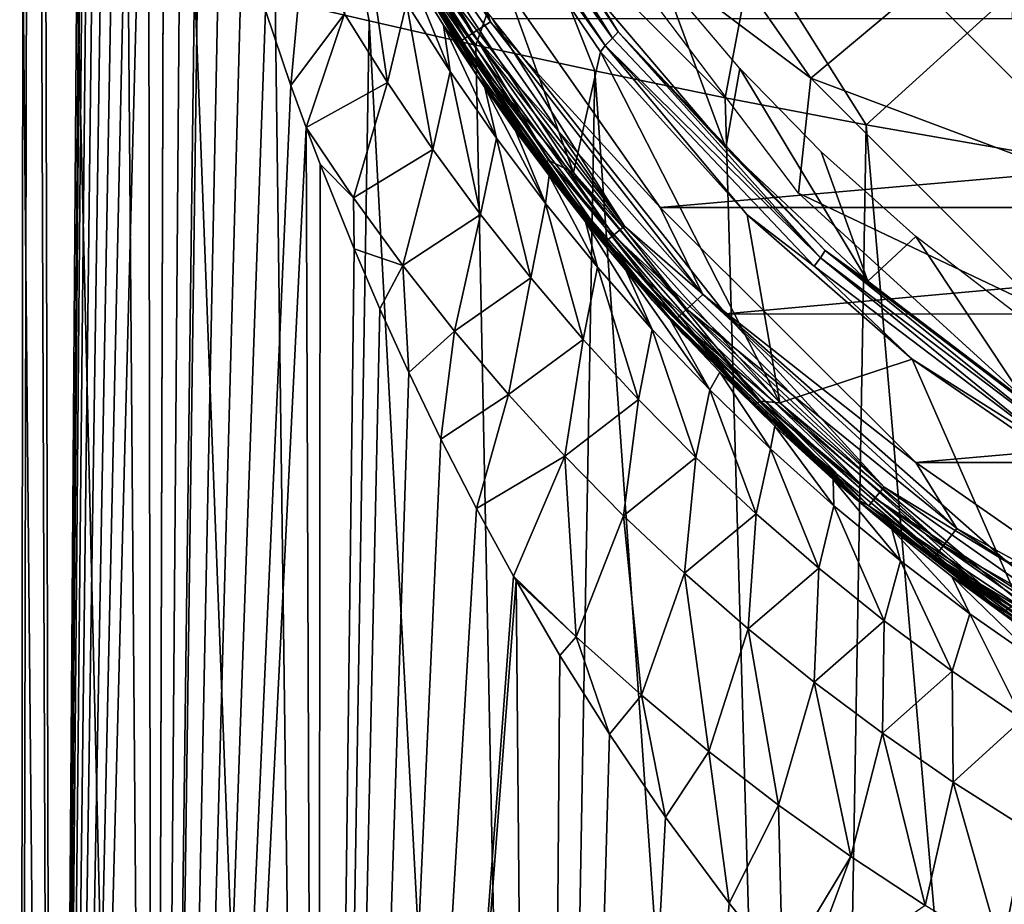
# Model space of a CAD drawing. Units: millimetres. Extents: x -138 to 138, y -717 to 134.
# Drawn here: x -25 to -14, y 26 to 36 of the extents above; entities that cross this region are included whole.
import ezdxf

# ---------------------------------------------------------------- set-up
doc = ezdxf.new("R2010")
doc.units = ezdxf.units.MM
doc.header["$LTSCALE"] = 88.774726
for name, color, linetype in [('11', 7, 'CONTINUOUS'), ('17', 7, 'CONTINUOUS'), ('18', 7, 'CONTINUOUS'), ('37', 7, 'CONTINUOUS'), ('56', 7, 'CONTINUOUS'), ('58', 7, 'CONTINUOUS'), ('59', 7, 'CONTINUOUS'), ('7', 7, 'CONTINUOUS'), ('77', 7, 'CONTINUOUS'), ('85', 7, 'CONTINUOUS'), ('87', 7, 'CONTINUOUS'), ('9', 7, 'CONTINUOUS'), ('91', 7, 'CONTINUOUS'), ('95', 7, 'CONTINUOUS')]:
    doc.layers.add(name, color=color, linetype=linetype)

msp = doc.modelspace()

# ---------------------------------------------------------------- linework, layer by layer
at = {"layer": '11', "linetype": 'Continuous'}
for points in [[(-18.368, 33.053, -42.75), (-20.643, 36.258, -18.205), (-20.775, 36.483, -42.75), (-18.368, 33.053, -42.75)], [(-20.232, 35.589, -19.009), (-20.643, 36.258, -18.205), (-18.368, 33.053, -42.75), (-20.232, 35.589, -19.009)], [(-19.766, 34.887, -19.861), (-20.232, 35.589, -19.009), (-18.368, 33.053, -42.75), (-19.766, 34.887, -19.861)], [(-19.421, 34.399, -20.457), (-19.766, 34.887, -19.861), (-18.368, 33.053, -42.75), (-19.421, 34.399, -20.457)], [(-19.045, 33.896, -21.075), (-19.421, 34.399, -20.457), (-18.368, 33.053, -42.75), (-19.045, 33.896, -21.075)], [(-18.636, 33.377, -21.717), (-19.045, 33.896, -21.075), (-18.368, 33.053, -42.75), (-18.636, 33.377, -21.717)], [(-18.181, 32.833, -22.391), (-18.636, 33.377, -21.717), (-18.368, 33.053, -42.75), (-18.181, 32.833, -22.391)], [(-15.402, 30.094, -42.75), (-18.181, 32.833, -22.391), (-18.368, 33.053, -42.75), (-15.402, 30.094, -42.75)], [(-17.679, 32.268, -23.096), (-18.181, 32.833, -22.391), (-15.402, 30.094, -42.75), (-17.679, 32.268, -23.096)], [(-17.125, 31.685, -23.824), (-17.679, 32.268, -23.096), (-15.402, 30.094, -42.75), (-17.125, 31.685, -23.824)], [(-16.505, 31.076, -24.589), (-17.125, 31.685, -23.824), (-15.402, 30.094, -42.75), (-16.505, 31.076, -24.589)], [(-15.85, 30.478, -25.346), (-16.505, 31.076, -24.589), (-15.402, 30.094, -42.75), (-15.85, 30.478, -25.346)], [(-15.188, 29.917, -26.055), (-15.85, 30.478, -25.346), (-15.402, 30.094, -42.75), (-15.188, 29.917, -26.055)], [(-11.966, 27.696, -42.75), (-15.188, 29.917, -26.055), (-15.402, 30.094, -42.75), (-11.966, 27.696, -42.75)], [(-14.514, 29.386, -26.73), (-15.188, 29.917, -26.055), (-11.966, 27.696, -42.75), (-14.514, 29.386, -26.73)], [(-13.844, 28.896, -27.355), (-14.514, 29.386, -26.73), (-11.966, 27.696, -42.75), (-13.844, 28.896, -27.355)]]:
    msp.add_3dface(points, dxfattribs=at)
at = {"layer": '17', "linetype": 'Continuous'}
for points in [[(-20.862, 34.942, -14.365), (-21.345, 35.716, -13.45), (-21.11, 36.62, -15.127), (-20.862, 34.942, -14.365)], [(-20.648, 35.835, -16.064), (-20.862, 34.942, -14.365), (-21.11, 36.62, -15.127), (-20.648, 35.835, -16.064)], [(-21.948, 34.91, -11.971), (-22.236, 35.754, -11.426), (-21.802, 36.513, -12.532), (-21.948, 34.91, -11.971)], [(-21.345, 35.716, -13.45), (-21.948, 34.91, -11.971), (-21.802, 36.513, -12.532), (-21.345, 35.716, -13.45)], [(-20.643, 36.258, -18.205), (-20.157, 35.067, -16.997), (-20.648, 35.835, -16.064), (-20.643, 36.258, -18.205)], [(-20.643, 36.258, -18.205), (-20.232, 35.589, -19.009), (-20.157, 35.067, -16.997), (-20.643, 36.258, -18.205)], [(-20.352, 34.19, -15.273), (-20.862, 34.942, -14.365), (-20.648, 35.835, -16.064), (-20.352, 34.19, -15.273)], [(-20.157, 35.067, -16.997), (-20.352, 34.19, -15.273), (-20.648, 35.835, -16.064), (-20.157, 35.067, -16.997)], [(-21.776, 34.438, -12.28), (-21.948, 34.91, -11.971), (-21.345, 35.716, -13.45), (-21.776, 34.438, -12.28)], [(-20.862, 34.942, -14.365), (-21.776, 34.438, -12.28), (-21.345, 35.716, -13.45), (-20.862, 34.942, -14.365)], [(-20.232, 35.589, -19.009), (-19.766, 34.887, -19.861), (-19.635, 34.316, -17.923), (-20.232, 35.589, -19.009)], [(-20.232, 35.589, -19.009), (-19.635, 34.316, -17.923), (-20.157, 35.067, -16.997), (-20.232, 35.589, -19.009)], [(-19.815, 33.457, -16.174), (-20.352, 34.19, -15.273), (-20.157, 35.067, -16.997), (-19.815, 33.457, -16.174)], [(-19.635, 34.316, -17.923), (-19.815, 33.457, -16.174), (-20.157, 35.067, -16.997), (-19.635, 34.316, -17.923)], [(-21.244, 33.645, -13.196), (-21.776, 34.438, -12.28), (-20.862, 34.942, -14.365), (-21.244, 33.645, -13.196)], [(-20.352, 34.19, -15.273), (-21.244, 33.645, -13.196), (-20.862, 34.942, -14.365), (-20.352, 34.19, -15.273)], [(-19.766, 34.887, -19.861), (-19.421, 34.399, -20.457), (-19.083, 33.582, -18.84), (-19.766, 34.887, -19.861)], [(-19.766, 34.887, -19.861), (-19.083, 33.582, -18.84), (-19.635, 34.316, -17.923), (-19.766, 34.887, -19.861)], [(-21.62, 34.024, -12.553), (-21.776, 34.438, -12.28), (-21.244, 33.645, -13.196), (-21.62, 34.024, -12.553)], [(-19.421, 34.399, -20.457), (-19.045, 33.896, -21.075), (-19.083, 33.582, -18.84), (-19.421, 34.399, -20.457)], [(-19.251, 32.745, -17.066), (-19.815, 33.457, -16.174), (-19.635, 34.316, -17.923), (-19.251, 32.745, -17.066)], [(-19.083, 33.582, -18.84), (-19.251, 32.745, -17.066), (-19.635, 34.316, -17.923), (-19.083, 33.582, -18.84)], [(-20.689, 32.883, -14.1), (-21.244, 33.645, -13.196), (-20.352, 34.19, -15.273), (-20.689, 32.883, -14.1)], [(-19.815, 33.457, -16.174), (-20.689, 32.883, -14.1), (-20.352, 34.19, -15.273), (-19.815, 33.457, -16.174)], [(-21.239, 33.073, -13.187), (-21.62, 34.024, -12.553), (-21.244, 33.645, -13.196), (-21.239, 33.073, -13.187)], [(-19.045, 33.896, -21.075), (-18.499, 32.865, -19.746), (-19.083, 33.582, -18.84), (-19.045, 33.896, -21.075)], [(-19.045, 33.896, -21.075), (-18.636, 33.377, -21.717), (-18.499, 32.865, -19.746), (-19.045, 33.896, -21.075)], [(-20.689, 32.883, -14.1), (-21.239, 33.073, -13.187), (-21.244, 33.645, -13.196), (-20.689, 32.883, -14.1)], [(-18.66, 32.051, -17.946), (-19.251, 32.745, -17.066), (-19.083, 33.582, -18.84), (-18.66, 32.051, -17.946)], [(-18.499, 32.865, -19.746), (-18.66, 32.051, -17.946), (-19.083, 33.582, -18.84), (-18.499, 32.865, -19.746)], [(-20.108, 32.146, -14.995), (-20.689, 32.883, -14.1), (-19.815, 33.457, -16.174), (-20.108, 32.146, -14.995)], [(-19.251, 32.745, -17.066), (-20.108, 32.146, -14.995), (-19.815, 33.457, -16.174), (-19.251, 32.745, -17.066)], [(-18.636, 33.377, -21.717), (-18.181, 32.833, -22.391), (-17.884, 32.166, -20.64), (-18.636, 33.377, -21.717)], [(-18.636, 33.377, -21.717), (-17.884, 32.166, -20.64), (-18.499, 32.865, -19.746), (-18.636, 33.377, -21.717)], [(-20.949, 32.397, -13.643), (-21.239, 33.073, -13.187), (-20.689, 32.883, -14.1), (-20.949, 32.397, -13.643)], [(-20.624, 31.68, -14.13), (-20.949, 32.397, -13.643), (-20.689, 32.883, -14.1), (-20.624, 31.68, -14.13)], [(-20.108, 32.146, -14.995), (-20.624, 31.68, -14.13), (-20.689, 32.883, -14.1), (-20.108, 32.146, -14.995)], [(-18.04, 31.378, -18.813), (-18.66, 32.051, -17.946), (-18.499, 32.865, -19.746), (-18.04, 31.378, -18.813)], [(-17.884, 32.166, -20.64), (-18.04, 31.378, -18.813), (-18.499, 32.865, -19.746), (-17.884, 32.166, -20.64)], [(-18.181, 32.833, -22.391), (-17.679, 32.268, -23.096), (-17.236, 31.485, -21.518), (-18.181, 32.833, -22.391)], [(-18.181, 32.833, -22.391), (-17.236, 31.485, -21.518), (-17.884, 32.166, -20.64), (-18.181, 32.833, -22.391)], [(-19.501, 31.431, -15.878), (-20.108, 32.146, -14.995), (-19.251, 32.745, -17.066), (-19.501, 31.431, -15.878)], [(-18.66, 32.051, -17.946), (-19.501, 31.431, -15.878), (-19.251, 32.745, -17.066), (-18.66, 32.051, -17.946)], [(-17.679, 32.268, -23.096), (-17.125, 31.685, -23.824), (-17.236, 31.485, -21.518), (-17.679, 32.268, -23.096)], [(-20.261, 30.93, -14.645), (-20.624, 31.68, -14.13), (-20.108, 32.146, -14.995), (-20.261, 30.93, -14.645)], [(-19.501, 31.431, -15.878), (-20.261, 30.93, -14.645), (-20.108, 32.146, -14.995), (-19.501, 31.431, -15.878)], [(-17.392, 30.724, -19.666), (-18.04, 31.378, -18.813), (-17.884, 32.166, -20.64), (-17.392, 30.724, -19.666)], [(-17.236, 31.485, -21.518), (-17.392, 30.724, -19.666), (-17.884, 32.166, -20.64), (-17.236, 31.485, -21.518)], [(-18.867, 30.739, -16.749), (-19.501, 31.431, -15.878), (-18.66, 32.051, -17.946), (-18.867, 30.739, -16.749)], [(-18.04, 31.378, -18.813), (-18.867, 30.739, -16.749), (-18.66, 32.051, -17.946), (-18.04, 31.378, -18.813)], [(-17.125, 31.685, -23.824), (-16.555, 30.823, -22.379), (-17.236, 31.485, -21.518), (-17.125, 31.685, -23.824)], [(-17.125, 31.685, -23.824), (-16.505, 31.076, -24.589), (-16.555, 30.823, -22.379), (-17.125, 31.685, -23.824)], [(-16.715, 30.09, -20.502), (-17.392, 30.724, -19.666), (-17.236, 31.485, -21.518), (-16.715, 30.09, -20.502)], [(-16.555, 30.823, -22.379), (-16.715, 30.09, -20.502), (-17.236, 31.485, -21.518), (-16.555, 30.823, -22.379)], [(-19.861, 30.151, -15.183), (-20.261, 30.93, -14.645), (-19.501, 31.431, -15.878), (-19.861, 30.151, -15.183)], [(-18.867, 30.739, -16.749), (-19.861, 30.151, -15.183), (-19.501, 31.431, -15.878), (-18.867, 30.739, -16.749)], [(-18.206, 30.069, -17.605), (-18.867, 30.739, -16.749), (-18.04, 31.378, -18.813), (-18.206, 30.069, -17.605)], [(-17.392, 30.724, -19.666), (-18.206, 30.069, -17.605), (-18.04, 31.378, -18.813), (-17.392, 30.724, -19.666)], [(-16.505, 31.076, -24.589), (-15.841, 30.181, -23.22), (-16.555, 30.823, -22.379), (-16.505, 31.076, -24.589)], [(-16.505, 31.076, -24.589), (-15.85, 30.478, -25.346), (-15.841, 30.181, -23.22), (-16.505, 31.076, -24.589)], [(-16.01, 29.478, -21.319), (-16.715, 30.09, -20.502), (-16.555, 30.823, -22.379), (-16.01, 29.478, -21.319)], [(-15.841, 30.181, -23.22), (-16.01, 29.478, -21.319), (-16.555, 30.823, -22.379), (-15.841, 30.181, -23.22)], [(-19.445, 29.39, -15.713), (-19.861, 30.151, -15.183), (-18.867, 30.739, -16.749), (-19.445, 29.39, -15.713)], [(-18.738, 28.706, -16.563), (-19.445, 29.39, -15.713), (-18.867, 30.739, -16.749), (-18.738, 28.706, -16.563)], [(-18.206, 30.069, -17.605), (-18.738, 28.706, -16.563), (-18.867, 30.739, -16.749), (-18.206, 30.069, -17.605)], [(-17.519, 29.422, -18.445), (-18.206, 30.069, -17.605), (-17.392, 30.724, -19.666), (-17.519, 29.422, -18.445)], [(-16.715, 30.09, -20.502), (-17.519, 29.422, -18.445), (-17.392, 30.724, -19.666), (-16.715, 30.09, -20.502)], [(-15.85, 30.478, -25.346), (-15.188, 29.917, -26.055), (-15.092, 29.561, -24.039), (-15.85, 30.478, -25.346)], [(-15.85, 30.478, -25.346), (-15.092, 29.561, -24.039), (-15.841, 30.181, -23.22), (-15.85, 30.478, -25.346)], [(-15.275, 28.888, -22.115), (-16.01, 29.478, -21.319), (-15.841, 30.181, -23.22), (-15.275, 28.888, -22.115)], [(-15.092, 29.561, -24.039), (-15.275, 28.888, -22.115), (-15.841, 30.181, -23.22), (-15.092, 29.561, -24.039)], [(-18.006, 28.049, -17.395), (-18.738, 28.706, -16.563), (-18.206, 30.069, -17.605), (-18.006, 28.049, -17.395)], [(-17.519, 29.422, -18.445), (-18.006, 28.049, -17.395), (-18.206, 30.069, -17.605), (-17.519, 29.422, -18.445)], [(-16.804, 28.798, -19.267), (-17.519, 29.422, -18.445), (-16.715, 30.09, -20.502), (-16.804, 28.798, -19.267)], [(-16.01, 29.478, -21.319), (-16.804, 28.798, -19.267), (-16.715, 30.09, -20.502), (-16.01, 29.478, -21.319)], [(-15.188, 29.917, -26.055), (-14.514, 29.386, -26.73), (-14.309, 28.964, -24.833), (-15.188, 29.917, -26.055)], [(-15.188, 29.917, -26.055), (-14.309, 28.964, -24.833), (-15.092, 29.561, -24.039), (-15.188, 29.917, -26.055)], [(-16.063, 28.198, -20.069), (-16.804, 28.798, -19.267), (-16.01, 29.478, -21.319), (-16.063, 28.198, -20.069)], [(-15.275, 28.888, -22.115), (-16.063, 28.198, -20.069), (-16.01, 29.478, -21.319), (-15.275, 28.888, -22.115)], [(-14.511, 28.321, -22.887), (-15.275, 28.888, -22.115), (-15.092, 29.561, -24.039), (-14.511, 28.321, -22.887)], [(-14.309, 28.964, -24.833), (-14.511, 28.321, -22.887), (-15.092, 29.561, -24.039), (-14.309, 28.964, -24.833)], [(-19.416, 29.339, -15.748), (-19.445, 29.39, -15.713), (-18.738, 28.706, -16.563), (-19.416, 29.339, -15.748)], [(-17.247, 27.417, -18.208), (-18.006, 28.049, -17.395), (-17.519, 29.422, -18.445), (-17.247, 27.417, -18.208)], [(-16.804, 28.798, -19.267), (-17.247, 27.417, -18.208), (-17.519, 29.422, -18.445), (-16.804, 28.798, -19.267)], [(-14.514, 29.386, -26.73), (-13.844, 28.896, -27.355), (-13.49, 28.392, -25.599), (-14.514, 29.386, -26.73)], [(-14.514, 29.386, -26.73), (-13.49, 28.392, -25.599), (-14.309, 28.964, -24.833), (-14.514, 29.386, -26.73)], [(-18.923, 28.497, -16.338), (-19.416, 29.339, -15.748), (-18.738, 28.706, -16.563), (-18.923, 28.497, -16.338)], [(-13.718, 27.779, -23.634), (-14.511, 28.321, -22.887), (-14.309, 28.964, -24.833), (-13.718, 27.779, -23.634)], [(-13.49, 28.392, -25.599), (-13.718, 27.779, -23.634), (-14.309, 28.964, -24.833), (-13.49, 28.392, -25.599)], [(-15.294, 27.622, -20.849), (-16.063, 28.198, -20.069), (-15.275, 28.888, -22.115), (-15.294, 27.622, -20.849)], [(-14.511, 28.321, -22.887), (-15.294, 27.622, -20.849), (-15.275, 28.888, -22.115), (-14.511, 28.321, -22.887)], [(-18.364, 27.611, -16.963), (-18.923, 28.497, -16.338), (-18.738, 28.706, -16.563), (-18.364, 27.611, -16.963)], [(-18.006, 28.049, -17.395), (-18.364, 27.611, -16.963), (-18.738, 28.706, -16.563), (-18.006, 28.049, -17.395)], [(-16.462, 26.812, -19), (-17.247, 27.417, -18.208), (-16.804, 28.798, -19.267), (-16.462, 26.812, -19)], [(-16.063, 28.198, -20.069), (-16.462, 26.812, -19), (-16.804, 28.798, -19.267), (-16.063, 28.198, -20.069)], [(-14.499, 27.072, -21.605), (-15.294, 27.622, -20.849), (-14.511, 28.321, -22.887), (-14.499, 27.072, -21.605)], [(-13.718, 27.779, -23.634), (-14.499, 27.072, -21.605), (-14.511, 28.321, -22.887), (-13.718, 27.779, -23.634)], [(-15.651, 26.234, -19.769), (-16.462, 26.812, -19), (-16.063, 28.198, -20.069), (-15.651, 26.234, -19.769)], [(-15.294, 27.622, -20.849), (-15.651, 26.234, -19.769), (-16.063, 28.198, -20.069), (-15.294, 27.622, -20.849)], [(-17.733, 26.679, -17.622), (-18.364, 27.611, -16.963), (-18.006, 28.049, -17.395), (-17.733, 26.679, -17.622)], [(-17.247, 27.417, -18.208), (-17.733, 26.679, -17.622), (-18.006, 28.049, -17.395), (-17.247, 27.417, -18.208)], [(-13.677, 26.549, -22.334), (-14.499, 27.072, -21.605), (-13.718, 27.779, -23.634), (-13.677, 26.549, -22.334)], [(-14.815, 25.683, -20.512), (-15.651, 26.234, -19.769), (-15.294, 27.622, -20.849), (-14.815, 25.683, -20.512)], [(-14.499, 27.072, -21.605), (-14.815, 25.683, -20.512), (-15.294, 27.622, -20.849), (-14.499, 27.072, -21.605)], [(-17.017, 25.711, -18.315), (-17.733, 26.679, -17.622), (-17.247, 27.417, -18.208), (-17.017, 25.711, -18.315)], [(-16.462, 26.812, -19), (-17.017, 25.711, -18.315), (-17.247, 27.417, -18.208), (-16.462, 26.812, -19)], [(-13.953, 25.162, -21.228), (-14.815, 25.683, -20.512), (-14.499, 27.072, -21.605), (-13.953, 25.162, -21.228)], [(-13.677, 26.549, -22.334), (-13.953, 25.162, -21.228), (-14.499, 27.072, -21.605), (-13.677, 26.549, -22.334)], [(-16.418, 24.958, -18.853), (-17.017, 25.711, -18.315), (-16.462, 26.812, -19), (-16.418, 24.958, -18.853)], [(-15.651, 26.234, -19.769), (-16.418, 24.958, -18.853), (-16.462, 26.812, -19), (-15.651, 26.234, -19.769)], [(-13.067, 24.671, -21.914), (-13.953, 25.162, -21.228), (-13.677, 26.549, -22.334), (-13.067, 24.671, -21.914)], [(-16.215, 24.713, -19.028), (-16.418, 24.958, -18.853), (-15.651, 26.234, -19.769), (-16.215, 24.713, -19.028)], [(-14.815, 25.683, -20.512), (-16.215, 24.713, -19.028), (-15.651, 26.234, -19.769), (-14.815, 25.683, -20.512)]]:
    msp.add_3dface(points, dxfattribs=at)
at = {"layer": '18', "linetype": 'Continuous'}
for points in [[(-22.126, 35.883, 11.638), (-21.069, 35.638, 13.458), (-21.442, 37.476, 13.242), (-22.126, 35.883, 11.638)], [(-21.069, 35.638, 13.458), (-19.867, 35.365, 15.175), (-21.442, 37.476, 13.242), (-21.069, 35.638, 13.458)], [(-19.867, 35.365, 15.175), (-19.292, 37.001, 16.215), (-21.442, 37.476, 13.242), (-19.867, 35.365, 15.175)], [(-19.867, 35.365, 15.175), (-18.53, 35.073, 16.782), (-19.292, 37.001, 16.215), (-19.867, 35.365, 15.175)], [(-18.53, 35.073, 16.782), (-17.064, 34.771, 18.271), (-19.292, 37.001, 16.215), (-18.53, 35.073, 16.782)], [(-17.064, 34.771, 18.271), (-16.74, 36.478, 18.838), (-19.292, 37.001, 16.215), (-17.064, 34.771, 18.271)], [(-17.064, 34.771, 18.271), (-15.478, 34.467, 19.633), (-16.74, 36.478, 18.838), (-17.064, 34.771, 18.271)], [(-15.478, 34.467, 19.633), (-13.839, 35.957, 21.061), (-16.74, 36.478, 18.838), (-15.478, 34.467, 19.633)], [(-15.478, 34.467, 19.633), (-13.781, 34.169, 20.859), (-13.839, 35.957, 21.061), (-15.478, 34.467, 19.633)]]:
    msp.add_3dface(points, dxfattribs=at)
at = {"layer": '37', "linetype": 'Continuous'}
for points in [[(-19.704, 35.627, -43.443), (-21.777, 38.948, -43.281), (-21.554, 39.046, -43.443), (-19.704, 35.627, -43.443)], [(-20.125, 36.858, -43.5), (-19.704, 35.627, -43.443), (-21.554, 39.046, -43.443), (-20.125, 36.858, -43.5)], [(-19.908, 35.494, -43.281), (-21.926, 38.882, -43.037), (-21.777, 38.948, -43.281), (-19.908, 35.494, -43.281)], [(-20.044, 35.404, -43.037), (-20.775, 36.483, -42.75), (-21.926, 38.882, -43.037), (-20.044, 35.404, -43.037)], [(-20.044, 35.404, -43.037), (-21.926, 38.882, -43.037), (-19.908, 35.494, -43.281), (-20.044, 35.404, -43.037)], [(-19.908, 35.494, -43.281), (-21.777, 38.948, -43.281), (-19.704, 35.627, -43.443), (-19.908, 35.494, -43.281)], [(-20.125, 36.858, -43.5), (-17.794, 33.535, -43.5), (-19.704, 35.627, -43.443), (-20.125, 36.858, -43.5)], [(-18.368, 33.053, -42.75), (-20.775, 36.483, -42.75), (-20.044, 35.404, -43.037), (-18.368, 33.053, -42.75)], [(-17.316, 32.559, -43.443), (-19.908, 35.494, -43.281), (-19.704, 35.627, -43.443), (-17.316, 32.559, -43.443)], [(-17.794, 33.535, -43.5), (-17.316, 32.559, -43.443), (-19.704, 35.627, -43.443), (-17.794, 33.535, -43.5)], [(-17.496, 32.394, -43.281), (-20.044, 35.404, -43.037), (-19.908, 35.494, -43.281), (-17.496, 32.394, -43.281)], [(-17.496, 32.394, -43.281), (-19.908, 35.494, -43.281), (-17.316, 32.559, -43.443), (-17.496, 32.394, -43.281)], [(-17.615, 32.284, -43.037), (-18.368, 33.053, -42.75), (-20.044, 35.404, -43.037), (-17.615, 32.284, -43.037)], [(-17.615, 32.284, -43.037), (-20.044, 35.404, -43.037), (-17.496, 32.394, -43.281), (-17.615, 32.284, -43.037)], [(-17.794, 33.535, -43.5), (-14.919, 30.668, -43.5), (-17.316, 32.559, -43.443), (-17.794, 33.535, -43.5)], [(-15.402, 30.094, -42.75), (-18.368, 33.053, -42.75), (-17.615, 32.284, -43.037), (-15.402, 30.094, -42.75)], [(-14.456, 29.926, -43.443), (-17.496, 32.394, -43.281), (-17.316, 32.559, -43.443), (-14.456, 29.926, -43.443)], [(-14.919, 30.668, -43.5), (-14.456, 29.926, -43.443), (-17.316, 32.559, -43.443), (-14.919, 30.668, -43.5)], [(-14.606, 29.734, -43.281), (-17.615, 32.284, -43.037), (-17.496, 32.394, -43.281), (-14.606, 29.734, -43.281)], [(-14.606, 29.734, -43.281), (-17.496, 32.394, -43.281), (-14.456, 29.926, -43.443), (-14.606, 29.734, -43.281)], [(-14.706, 29.606, -43.037), (-15.402, 30.094, -42.75), (-17.615, 32.284, -43.037), (-14.706, 29.606, -43.037)], [(-14.706, 29.606, -43.037), (-17.615, 32.284, -43.037), (-14.606, 29.734, -43.281), (-14.706, 29.606, -43.037)], [(-14.919, 30.668, -43.5), (-11.592, 28.346, -43.5), (-14.456, 29.926, -43.443), (-14.919, 30.668, -43.5)], [(-11.966, 27.696, -42.75), (-15.402, 30.094, -42.75), (-14.706, 29.606, -43.037), (-11.966, 27.696, -42.75)], [(-11.202, 27.8, -43.443), (-14.606, 29.734, -43.281), (-14.456, 29.926, -43.443), (-11.202, 27.8, -43.443)], [(-11.592, 28.346, -43.5), (-11.202, 27.8, -43.443), (-14.456, 29.926, -43.443), (-11.592, 28.346, -43.5)], [(-11.318, 27.586, -43.281), (-14.706, 29.606, -43.037), (-14.606, 29.734, -43.281), (-11.318, 27.586, -43.281)], [(-11.318, 27.586, -43.281), (-14.606, 29.734, -43.281), (-11.202, 27.8, -43.443), (-11.318, 27.586, -43.281)], [(-11.396, 27.443, -43.037), (-11.966, 27.696, -42.75), (-14.706, 29.606, -43.037), (-11.396, 27.443, -43.037)], [(-11.396, 27.443, -43.037), (-14.706, 29.606, -43.037), (-11.318, 27.586, -43.281), (-11.396, 27.443, -43.037)]]:
    msp.add_3dface(points, dxfattribs=at)
at = {"layer": '56', "color": 7, "linetype": 'Continuous', "true_color": 0xdff1ff}
for points in [[(-18.2, 37.992, -47.307), (-16.099, 34.991, -47.307), (-18.682, 36.933, -43.5), (-18.2, 37.992, -47.307)], [(-16.099, 34.991, -47.307), (-18.2, 37.992, -47.307), (-14.864, 36.028, -50.89), (-16.099, 34.991, -47.307)], [(-18.682, 36.933, -43.5), (-16.099, 34.991, -47.307), (-16.238, 33.697, -43.5), (-18.682, 36.933, -43.5)], [(-12.472, 33.636, -50.89), (-14.864, 36.028, -50.89), (-12.155, 36.345, -54.127), (-12.472, 33.636, -50.89)], [(-12.472, 33.636, -50.89), (-16.099, 34.991, -47.307), (-14.864, 36.028, -50.89), (-12.472, 33.636, -50.89)], [(-16.099, 34.991, -47.307), (-13.509, 32.401, -47.307), (-16.238, 33.697, -43.5), (-16.099, 34.991, -47.307)], [(-13.509, 32.401, -47.307), (-16.099, 34.991, -47.307), (-12.472, 33.636, -50.89), (-13.509, 32.401, -47.307)], [(-16.238, 33.697, -43.5), (-13.509, 32.401, -47.307), (-13.242, 30.965, -43.5), (-16.238, 33.697, -43.5)]]:
    msp.add_3dface(points, dxfattribs=at)
at = {"layer": '58', "color": 7, "linetype": 'Continuous', "true_color": 0xdff1ff}
for points in [[(-19.866, 35.034, -51.399), (-21.502, 37.839, -50.445), (-21.433, 37.701, -74.47), (-19.866, 35.034, -51.399)], [(-19.528, 34.548, -74.47), (-19.866, 35.034, -51.399), (-21.433, 37.701, -74.47), (-19.528, 34.548, -74.47)], [(-17.88, 32.49, -52.264), (-19.866, 35.034, -51.399), (-19.528, 34.548, -74.47), (-17.88, 32.49, -52.264)], [(-17.534, 32.113, -74.47), (-17.88, 32.49, -52.264), (-19.528, 34.548, -74.47), (-17.534, 32.113, -74.47)], [(-15.565, 30.232, -53.032), (-17.88, 32.49, -52.264), (-15.618, 30.277, -74.47), (-15.565, 30.232, -53.032)], [(-15.618, 30.277, -74.47), (-17.88, 32.49, -52.264), (-17.534, 32.113, -74.47), (-15.618, 30.277, -74.47)], [(-13.748, 28.828, -74.47), (-15.565, 30.232, -53.032), (-15.618, 30.277, -74.47), (-13.748, 28.828, -74.47)], [(-12.967, 28.304, -53.687), (-15.565, 30.232, -53.032), (-13.748, 28.828, -74.47), (-12.967, 28.304, -53.687)]]:
    msp.add_3dface(points, dxfattribs=at)
at = {"layer": '59', "color": 7, "linetype": 'Continuous', "true_color": 0xdff1ff}
for points in [[(-17.06, 32.339, -74.97), (-19.684, 35.662, -74.97), (19.683, 35.662, -74.97), (-17.06, 32.339, -74.97)], [(17.06, 32.338, -74.97), (-17.06, 32.339, -74.97), (19.683, 35.662, -74.97), (17.06, 32.338, -74.97)], [(-13.881, 29.538, -74.97), (-17.06, 32.339, -74.97), (17.06, 32.338, -74.97), (-13.881, 29.538, -74.97)]]:
    msp.add_3dface(points, dxfattribs=at)
at = {"layer": '7', "linetype": 'Continuous'}
for points in [[(-25, 0), (-24.966, 36.48, 1.306), (-24.822, 85.5, -2.978), (-25, 0)], [(-24.62, 0, -4.341), (-25, 0), (-24.822, 85.5, -2.978), (-24.62, 0, -4.341)], [(-23.949, 85.5, -7.174), (-24.62, 0, -4.341), (-24.822, 85.5, -2.978), (-23.949, 85.5, -7.174)], [(-24.242, 48.47, -6.108), (-24.62, 0, -4.341), (-23.949, 85.5, -7.174), (-24.242, 48.47, -6.108)], [(-24.234, 47.629, -6.143), (-24.62, 0, -4.341), (-24.242, 48.47, -6.108), (-24.234, 47.629, -6.143)], [(-24.207, 46.764, -6.247), (-24.62, 0, -4.341), (-24.234, 47.629, -6.143), (-24.207, 46.764, -6.247)], [(-24.158, 45.841, -6.432), (-24.62, 0, -4.341), (-24.207, 46.764, -6.247), (-24.158, 45.841, -6.432)], [(-24.084, 44.848, -6.706), (-24.62, 0, -4.341), (-24.158, 45.841, -6.432), (-24.084, 44.848, -6.706)], [(-23.979, 43.798, -7.071), (-24.62, 0, -4.341), (-24.084, 44.848, -6.706), (-23.979, 43.798, -7.071)], [(-23.852, 42.778, -7.49), (-24.62, 0, -4.341), (-23.979, 43.798, -7.071), (-23.852, 42.778, -7.49)], [(-23.71, 41.831, -7.926), (-24.62, 0, -4.341), (-23.852, 42.778, -7.49), (-23.71, 41.831, -7.926)], [(-23.553, 40.921, -8.383), (-24.62, 0, -4.341), (-23.71, 41.831, -7.926), (-23.553, 40.921, -8.383)], [(-23.492, 0, -8.551), (-24.62, 0, -4.341), (-23.553, 40.921, -8.383), (-23.492, 0, -8.551)], [(-23.376, 40.021, -8.863), (-23.492, 0, -8.551), (-23.553, 40.921, -8.383), (-23.376, 40.021, -8.863)], [(-23.373, 40.005, -8.872), (-23.492, 0, -8.551), (-23.376, 40.021, -8.863), (-23.373, 40.005, -8.872)], [(-23.18, 39.132, -9.364), (-23.492, 0, -8.551), (-23.373, 40.005, -8.872), (-23.18, 39.132, -9.364)], [(-22.968, 38.261, -9.873), (-23.492, 0, -8.551), (-23.18, 39.132, -9.364), (-22.968, 38.261, -9.873)], [(-22.74, 37.411, -10.386), (-23.492, 0, -8.551), (-22.968, 38.261, -9.873), (-22.74, 37.411, -10.386)], [(-22.498, 36.58, -10.902), (-23.492, 0, -8.551), (-22.74, 37.411, -10.386), (-22.498, 36.58, -10.902)], [(-22.236, 35.754, -11.426), (-23.492, 0, -8.551), (-22.498, 36.58, -10.902), (-22.236, 35.754, -11.426)], [(-24.62, 0, 4.341), (-24.966, 36.48, 1.306), (-25, 0), (-24.62, 0, 4.341)], [(-24.754, 36.461, 3.496), (-24.966, 36.48, 1.306), (-24.62, 0, 4.341), (-24.754, 36.461, 3.496)], [(-24.356, 36.388, 5.639), (-24.754, 36.461, 3.496), (-24.62, 0, 4.341), (-24.356, 36.388, 5.639)], [(-23.492, 0, 8.551), (-24.356, 36.388, 5.639), (-24.62, 0, 4.341), (-23.492, 0, 8.551)], [(-23.779, 36.264, 7.718), (-24.356, 36.388, 5.639), (-23.492, 0, 8.551), (-23.779, 36.264, 7.718)], [(-23.032, 36.094, 9.722), (-23.779, 36.264, 7.718), (-23.492, 0, 8.551), (-23.032, 36.094, 9.722)], [(-21.651, 0, 12.5), (-23.032, 36.094, 9.722), (-23.492, 0, 8.551), (-21.651, 0, 12.5)], [(-22.126, 35.883, 11.638), (-23.032, 36.094, 9.722), (-21.651, 0, 12.5), (-22.126, 35.883, 11.638)], [(-21.069, 35.638, 13.458), (-22.126, 35.883, 11.638), (-21.651, 0, 12.5), (-21.069, 35.638, 13.458)], [(-21.948, 34.91, -11.971), (-23.492, 0, -8.551), (-22.236, 35.754, -11.426), (-21.948, 34.91, -11.971)], [(-19.151, 0, 16.07), (-21.069, 35.638, 13.458), (-21.651, 0, 12.5), (-19.151, 0, 16.07)], [(-19.867, 35.365, 15.175), (-21.069, 35.638, 13.458), (-19.151, 0, 16.07), (-19.867, 35.365, 15.175)], [(-18.53, 35.073, 16.782), (-19.867, 35.365, 15.175), (-19.151, 0, 16.07), (-18.53, 35.073, 16.782)], [(-16.07, 0, 19.151), (-18.53, 35.073, 16.782), (-19.151, 0, 16.07), (-16.07, 0, 19.151)], [(-17.064, 34.771, 18.271), (-18.53, 35.073, 16.782), (-16.07, 0, 19.151), (-17.064, 34.771, 18.271)], [(-21.776, 34.438, -12.28), (-23.492, 0, -8.551), (-21.948, 34.91, -11.971), (-21.776, 34.438, -12.28)], [(-15.478, 34.467, 19.633), (-17.064, 34.771, 18.271), (-16.07, 0, 19.151), (-15.478, 34.467, 19.633)], [(-12.5, 0, 21.651), (-15.478, 34.467, 19.633), (-16.07, 0, 19.151), (-12.5, 0, 21.651)], [(-13.781, 34.169, 20.859), (-15.478, 34.467, 19.633), (-12.5, 0, 21.651), (-13.781, 34.169, 20.859)], [(-21.651, 0, -12.5), (-23.492, 0, -8.551), (-21.776, 34.438, -12.28), (-21.651, 0, -12.5)], [(-21.62, 34.024, -12.553), (-21.651, 0, -12.5), (-21.776, 34.438, -12.28), (-21.62, 34.024, -12.553)], [(-21.239, 33.073, -13.187), (-21.651, 0, -12.5), (-21.62, 34.024, -12.553), (-21.239, 33.073, -13.187)], [(-20.949, 32.397, -13.643), (-21.651, 0, -12.5), (-21.239, 33.073, -13.187), (-20.949, 32.397, -13.643)], [(-20.624, 31.68, -14.13), (-21.651, 0, -12.5), (-20.949, 32.397, -13.643), (-20.624, 31.68, -14.13)], [(-20.261, 30.93, -14.645), (-21.651, 0, -12.5), (-20.624, 31.68, -14.13), (-20.261, 30.93, -14.645)], [(-19.861, 30.151, -15.183), (-21.651, 0, -12.5), (-20.261, 30.93, -14.645), (-19.861, 30.151, -15.183)], [(-19.445, 29.39, -15.713), (-21.651, 0, -12.5), (-19.861, 30.151, -15.183), (-19.445, 29.39, -15.713)], [(-19.416, 29.339, -15.748), (-21.651, 0, -12.5), (-19.445, 29.39, -15.713), (-19.416, 29.339, -15.748)], [(-19.151, 0, -16.07), (-21.651, 0, -12.5), (-19.416, 29.339, -15.748), (-19.151, 0, -16.07)], [(-18.923, 28.497, -16.338), (-19.151, 0, -16.07), (-19.416, 29.339, -15.748), (-18.923, 28.497, -16.338)], [(-18.364, 27.611, -16.963), (-19.151, 0, -16.07), (-18.923, 28.497, -16.338), (-18.364, 27.611, -16.963)], [(-17.733, 26.679, -17.622), (-19.151, 0, -16.07), (-18.364, 27.611, -16.963), (-17.733, 26.679, -17.622)], [(-17.017, 25.711, -18.315), (-19.151, 0, -16.07), (-17.733, 26.679, -17.622), (-17.017, 25.711, -18.315)], [(-16.418, 24.958, -18.853), (-19.151, 0, -16.07), (-17.017, 25.711, -18.315), (-16.418, 24.958, -18.853)]]:
    msp.add_3dface(points, dxfattribs=at)
at = {"layer": '77', "color": 7, "linetype": 'Continuous', "true_color": 0xdff1ff}
for points in [[(-19.528, 34.548, -74.47), (-21.433, 37.701, -74.47), (-20.796, 36.596, -74.661), (-19.528, 34.548, -74.47)], [(-20.561, 36.731, -74.932), (-18.196, 33.328, -74.932), (-20.702, 36.65, -74.824), (-20.561, 36.731, -74.932)], [(-20.561, 36.731, -74.932), (-19.684, 35.662, -74.97), (-18.196, 33.328, -74.932), (-20.561, 36.731, -74.932)], [(-20.702, 36.65, -74.824), (-18.32, 33.224, -74.824), (-20.796, 36.596, -74.661), (-20.702, 36.65, -74.824)], [(-19.528, 34.548, -74.47), (-20.796, 36.596, -74.661), (-18.404, 33.154, -74.661), (-19.528, 34.548, -74.47)], [(-20.796, 36.596, -74.661), (-18.32, 33.224, -74.824), (-18.404, 33.154, -74.661), (-20.796, 36.596, -74.661)], [(-20.702, 36.65, -74.824), (-18.196, 33.328, -74.932), (-18.32, 33.224, -74.824), (-20.702, 36.65, -74.824)], [(-19.684, 35.662, -74.97), (-17.06, 32.339, -74.97), (-18.196, 33.328, -74.932), (-19.684, 35.662, -74.97)], [(-17.534, 32.113, -74.47), (-19.528, 34.548, -74.47), (-18.404, 33.154, -74.661), (-17.534, 32.113, -74.47)], [(-18.196, 33.328, -74.932), (-15.273, 30.389, -74.932), (-18.32, 33.224, -74.824), (-18.196, 33.328, -74.932)], [(-18.196, 33.328, -74.932), (-17.06, 32.339, -74.97), (-15.273, 30.389, -74.932), (-18.196, 33.328, -74.932)], [(-18.32, 33.224, -74.824), (-15.378, 30.265, -74.824), (-18.404, 33.154, -74.661), (-18.32, 33.224, -74.824)], [(-17.534, 32.113, -74.47), (-18.404, 33.154, -74.661), (-15.448, 30.182, -74.661), (-17.534, 32.113, -74.47)], [(-18.404, 33.154, -74.661), (-15.378, 30.265, -74.824), (-15.448, 30.182, -74.661), (-18.404, 33.154, -74.661)], [(-18.32, 33.224, -74.824), (-15.273, 30.389, -74.932), (-15.378, 30.265, -74.824), (-18.32, 33.224, -74.824)], [(-17.06, 32.339, -74.97), (-13.881, 29.538, -74.97), (-15.273, 30.389, -74.932), (-17.06, 32.339, -74.97)], [(-15.618, 30.277, -74.47), (-17.534, 32.113, -74.47), (-15.448, 30.182, -74.661), (-15.618, 30.277, -74.47)], [(-15.273, 30.389, -74.932), (-11.884, 28.005, -74.932), (-15.378, 30.265, -74.824), (-15.273, 30.389, -74.932)], [(-15.273, 30.389, -74.932), (-13.881, 29.538, -74.97), (-11.884, 28.005, -74.932), (-15.273, 30.389, -74.932)], [(-13.748, 28.828, -74.47), (-15.618, 30.277, -74.47), (-15.448, 30.182, -74.661), (-13.748, 28.828, -74.47)], [(-15.378, 30.265, -74.824), (-11.965, 27.864, -74.824), (-15.448, 30.182, -74.661), (-15.378, 30.265, -74.824)], [(-15.378, 30.265, -74.824), (-11.884, 28.005, -74.932), (-11.965, 27.864, -74.824), (-15.378, 30.265, -74.824)], [(-13.748, 28.828, -74.47), (-15.448, 30.182, -74.661), (-12.02, 27.771, -74.661), (-13.748, 28.828, -74.47)], [(-15.448, 30.182, -74.661), (-11.965, 27.864, -74.824), (-12.02, 27.771, -74.661), (-15.448, 30.182, -74.661)]]:
    msp.add_3dface(points, dxfattribs=at)
at = {"layer": '85', "color": 7, "linetype": 'Continuous', "true_color": 0xdff1ff}
for points in [[(-20.688, 36.839, -50.518), (-18.768, 33.93, -51.52), (-20.165, 37.794, -50.189), (-20.688, 36.839, -50.518)], [(-20.165, 37.794, -50.189), (-18.768, 33.93, -51.52), (-18.467, 35.289, -51.052), (-20.165, 37.794, -50.189)], [(-18.768, 33.93, -51.52), (-16.447, 31.338, -52.412), (-18.467, 35.289, -51.052), (-18.768, 33.93, -51.52)], [(-18.467, 35.289, -51.052), (-16.447, 31.338, -52.412), (-16.815, 33.455, -51.683), (-18.467, 35.289, -51.052)], [(-16.815, 33.455, -51.683), (-16.447, 31.338, -52.412), (-14.958, 31.829, -52.243), (-16.815, 33.455, -51.683)], [(-16.447, 31.338, -52.412), (-13.768, 29.111, -53.179), (-14.958, 31.829, -52.243), (-16.447, 31.338, -52.412)], [(-14.958, 31.829, -52.243), (-13.768, 29.111, -53.179), (-12.906, 30.413, -52.731), (-14.958, 31.829, -52.243)]]:
    msp.add_3dface(points, dxfattribs=at)
at = {"layer": '87', "color": 253, "linetype": 'Continuous', "true_color": 0xa7a7a7}
for points in [[(-18.529, 35.94, -51.125), (-17.054, 34.208, -51.73), (-17.764, 36.123, -54.052), (-18.529, 35.94, -51.125)], [(-17.764, 36.123, -54.052), (-17.054, 34.208, -51.73), (-16.897, 35.101, -54.425), (-17.764, 36.123, -54.052)], [(-17.054, 34.208, -51.73), (-15.459, 32.707, -52.255), (-16.897, 35.101, -54.425), (-17.054, 34.208, -51.73)], [(-16.897, 35.101, -54.425), (-15.459, 32.707, -52.255), (-15.985, 34.163, -54.766), (-16.897, 35.101, -54.425)], [(-15.985, 34.163, -54.766), (-15.459, 32.707, -52.255), (-14.92, 33.21, -55.112), (-15.985, 34.163, -54.766)], [(-15.459, 32.707, -52.255), (-13.69, 31.362, -52.725), (-14.92, 33.21, -55.112), (-15.459, 32.707, -52.255)], [(-14.92, 33.21, -55.112), (-13.69, 31.362, -52.725), (-13.58, 32.182, -55.483), (-14.92, 33.21, -55.112)]]:
    msp.add_3dface(points, dxfattribs=at)
at = {"layer": '9', "linetype": 'Continuous'}
for points in [[(-17.794, 33.535, -43.5), (-20.125, 36.858, -43.5), (20.125, 36.858, -43.5), (-17.794, 33.535, -43.5)], [(17.794, 33.535, -43.5), (-17.794, 33.535, -43.5), (20.125, 36.858, -43.5), (17.794, 33.535, -43.5)], [(-14.919, 30.668, -43.5), (-17.794, 33.535, -43.5), (17.794, 33.535, -43.5), (-14.919, 30.668, -43.5)], [(14.919, 30.668, -43.5), (-14.919, 30.668, -43.5), (17.794, 33.535, -43.5), (14.919, 30.668, -43.5)], [(-11.592, 28.346, -43.5), (-14.919, 30.668, -43.5), (14.919, 30.668, -43.5), (-11.592, 28.346, -43.5)]]:
    msp.add_3dface(points, dxfattribs=at)
at = {"layer": '91', "color": 7, "linetype": 'Continuous', "true_color": 0xdff1ff}
for points in [[(-21.502, 37.839, -50.445), (-19.866, 35.034, -51.399), (-21.079, 37.063, -50.605), (-21.502, 37.839, -50.445)], [(-21.079, 37.063, -50.605), (-19.138, 34.041, -51.646), (-20.981, 37.074, -50.481), (-21.079, 37.063, -50.605)], [(-21.079, 37.063, -50.605), (-19.866, 35.034, -51.399), (-19.138, 34.041, -51.646), (-21.079, 37.063, -50.605)], [(-20.688, 36.839, -50.518), (-20.981, 37.074, -50.481), (-19.048, 34.064, -51.518), (-20.688, 36.839, -50.518)], [(-20.981, 37.074, -50.481), (-19.138, 34.041, -51.646), (-19.048, 34.064, -51.518), (-20.981, 37.074, -50.481)], [(-18.768, 33.93, -51.52), (-20.688, 36.839, -50.518), (-19.048, 34.064, -51.518), (-18.768, 33.93, -51.52)], [(-19.866, 35.034, -51.399), (-17.88, 32.49, -52.264), (-19.138, 34.041, -51.646), (-19.866, 35.034, -51.399)], [(-19.138, 34.041, -51.646), (-16.746, 31.322, -52.582), (-19.048, 34.064, -51.518), (-19.138, 34.041, -51.646)], [(-19.138, 34.041, -51.646), (-17.88, 32.49, -52.264), (-16.746, 31.322, -52.582), (-19.138, 34.041, -51.646)], [(-18.768, 33.93, -51.52), (-19.048, 34.064, -51.518), (-16.666, 31.358, -52.45), (-18.768, 33.93, -51.52)], [(-19.048, 34.064, -51.518), (-16.746, 31.322, -52.582), (-16.666, 31.358, -52.45), (-19.048, 34.064, -51.518)], [(-16.447, 31.338, -52.412), (-18.768, 33.93, -51.52), (-16.666, 31.358, -52.45), (-16.447, 31.338, -52.412)], [(-17.88, 32.49, -52.264), (-15.565, 30.232, -53.032), (-16.746, 31.322, -52.582), (-17.88, 32.49, -52.264)], [(-16.746, 31.322, -52.582), (-13.945, 28.977, -53.39), (-16.666, 31.358, -52.45), (-16.746, 31.322, -52.582)], [(-16.447, 31.338, -52.412), (-16.666, 31.358, -52.45), (-13.878, 29.023, -53.254), (-16.447, 31.338, -52.412)], [(-16.666, 31.358, -52.45), (-13.945, 28.977, -53.39), (-13.878, 29.023, -53.254), (-16.666, 31.358, -52.45)], [(-16.746, 31.322, -52.582), (-15.565, 30.232, -53.032), (-13.945, 28.977, -53.39), (-16.746, 31.322, -52.582)], [(-13.768, 29.111, -53.179), (-16.447, 31.338, -52.412), (-13.878, 29.023, -53.254), (-13.768, 29.111, -53.179)], [(-15.565, 30.232, -53.032), (-12.967, 28.304, -53.687), (-13.945, 28.977, -53.39), (-15.565, 30.232, -53.032)], [(-13.945, 28.977, -53.39), (-10.793, 27.071, -54.046), (-13.878, 29.023, -53.254), (-13.945, 28.977, -53.39)], [(-13.945, 28.977, -53.39), (-12.967, 28.304, -53.687), (-10.793, 27.071, -54.046), (-13.945, 28.977, -53.39)]]:
    msp.add_3dface(points, dxfattribs=at)
at = {"layer": '95', "color": 253, "linetype": 'Continuous', "true_color": 0xa7a7a7}
for points in [[(-20.201, 38.245, -50.098), (-20.299, 38.18, -50.065), (-18.329, 35.441, -51.073), (-20.201, 38.245, -50.098)], [(-20.201, 38.245, -50.098), (-18.329, 35.441, -51.073), (-20.129, 38.31, -50.173), (-20.201, 38.245, -50.098)], [(-20.051, 38.282, -50.306), (-20.129, 38.31, -50.173), (-18.268, 35.515, -51.149), (-20.051, 38.282, -50.306)], [(-20.129, 38.31, -50.173), (-18.329, 35.441, -51.073), (-18.268, 35.515, -51.149), (-20.129, 38.31, -50.173)], [(-18.529, 35.94, -51.125), (-20.051, 38.282, -50.306), (-18.268, 35.515, -51.149), (-18.529, 35.94, -51.125)], [(-20.299, 38.18, -50.065), (-20.165, 37.794, -50.189), (-18.415, 35.361, -51.04), (-20.299, 38.18, -50.065)], [(-20.299, 38.18, -50.065), (-18.415, 35.361, -51.04), (-18.329, 35.441, -51.073), (-20.299, 38.18, -50.065)], [(-20.165, 37.794, -50.189), (-18.467, 35.289, -51.052), (-18.415, 35.361, -51.04), (-20.165, 37.794, -50.189)], [(-17.054, 34.208, -51.73), (-18.529, 35.94, -51.125), (-18.268, 35.515, -51.149), (-17.054, 34.208, -51.73)], [(-18.329, 35.441, -51.073), (-15.989, 32.971, -51.932), (-18.268, 35.515, -51.149), (-18.329, 35.441, -51.073)], [(-17.054, 34.208, -51.73), (-18.268, 35.515, -51.149), (-15.939, 33.052, -52.008), (-17.054, 34.208, -51.73)], [(-18.268, 35.515, -51.149), (-15.989, 32.971, -51.932), (-15.939, 33.052, -52.008), (-18.268, 35.515, -51.149)], [(-18.467, 35.289, -51.052), (-16.815, 33.455, -51.683), (-18.415, 35.361, -51.04), (-18.467, 35.289, -51.052)], [(-18.329, 35.441, -51.073), (-18.415, 35.361, -51.04), (-15.989, 32.971, -51.932), (-18.329, 35.441, -51.073)], [(-18.415, 35.361, -51.04), (-16.815, 33.455, -51.683), (-16.062, 32.878, -51.898), (-18.415, 35.361, -51.04)], [(-18.415, 35.361, -51.04), (-16.062, 32.878, -51.898), (-15.989, 32.971, -51.932), (-18.415, 35.361, -51.04)], [(-15.459, 32.707, -52.255), (-17.054, 34.208, -51.73), (-15.939, 33.052, -52.008), (-15.459, 32.707, -52.255)], [(-16.815, 33.455, -51.683), (-14.958, 31.829, -52.243), (-16.062, 32.878, -51.898), (-16.815, 33.455, -51.683)], [(-15.989, 32.971, -51.932), (-13.255, 30.896, -52.653), (-15.939, 33.052, -52.008), (-15.989, 32.971, -51.932)], [(-15.459, 32.707, -52.255), (-15.939, 33.052, -52.008), (-13.216, 30.982, -52.73), (-15.459, 32.707, -52.255)], [(-15.939, 33.052, -52.008), (-13.255, 30.896, -52.653), (-13.216, 30.982, -52.73), (-15.939, 33.052, -52.008)], [(-16.062, 32.878, -51.898), (-13.313, 30.793, -52.62), (-15.989, 32.971, -51.932), (-16.062, 32.878, -51.898)], [(-15.989, 32.971, -51.932), (-13.313, 30.793, -52.62), (-13.255, 30.896, -52.653), (-15.989, 32.971, -51.932)], [(-16.062, 32.878, -51.898), (-14.958, 31.829, -52.243), (-13.313, 30.793, -52.62), (-16.062, 32.878, -51.898)], [(-13.69, 31.362, -52.725), (-15.459, 32.707, -52.255), (-13.216, 30.982, -52.73), (-13.69, 31.362, -52.725)], [(-14.958, 31.829, -52.243), (-12.906, 30.413, -52.731), (-13.313, 30.793, -52.62), (-14.958, 31.829, -52.243)]]:
    msp.add_3dface(points, dxfattribs=at)

doc.saveas('drawing.dxf')
